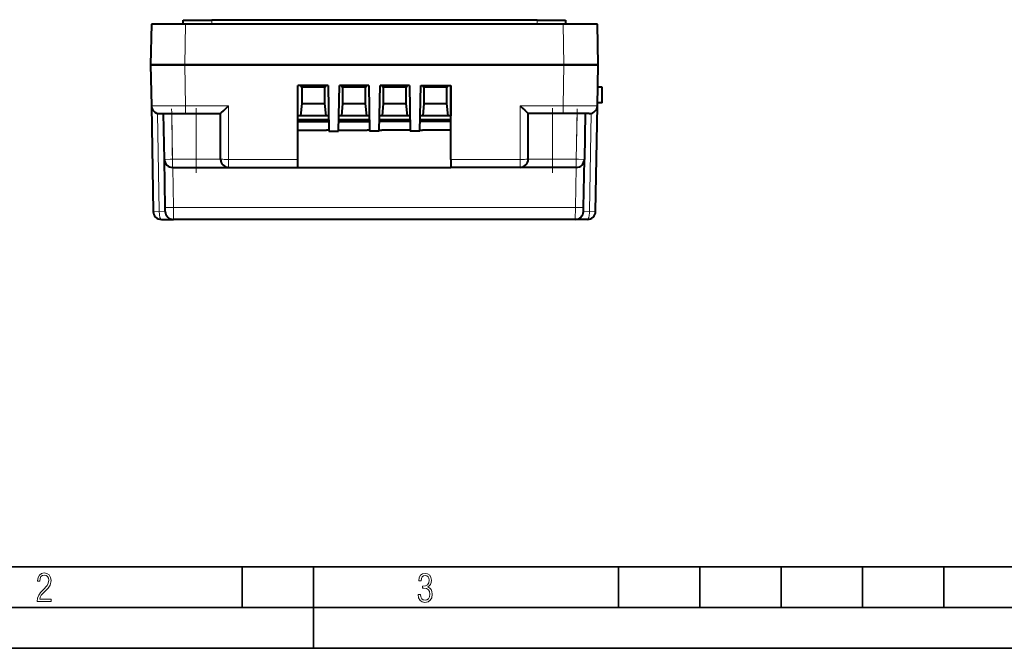
# Model space of a CAD drawing. Extents: x 0 to 429, y 0 to 297.
# Drawn here: x 94 to 215, y 0 to 77 of the extents above; entities that cross this region are included whole.
import ezdxf

# ---------------------------------------------------------------- set-up
doc = ezdxf.new("R2010")
doc.units = 0
doc.linetypes.add('DASHDOT', pattern=[18.5, 12, -3, 0.5, -3])

msp = doc.modelspace()

# ---------------------------------------------------------------- linework, layer by layer
at = {"color": 7, "lineweight": 40}
for p, q in [((110.071404, 76.713539), (109.984131, 71.713539)), ((114.270805, 76.713539), (110.071404, 76.713539)), ((113.984512, 77.213539), (117.484512, 77.213539)), ((113.984512, 76.713539), (113.984512, 77.213539)), ((160.698135, 76.713539), (114.270805, 76.713539)), ((157.484512, 77.213539), (117.484512, 77.213539)), ((157.484512, 77.213539), (160.984512, 77.213539)), ((164.897614, 76.713539), (160.698135, 76.713539)), ((160.984512, 77.213539), (160.984512, 76.713539)), ((164.984894, 71.713539), (164.897614, 76.713539)), ((109.984131, 71.713539), (114.183617, 71.713539)), ((114.183517, 71.713539), (109.984131, 71.713539)), ((109.984131, 71.713539), (110.071709, 66.696091)), ((160.785461, 71.713539), (114.183517, 71.713539)), ((114.183617, 71.713539), (160.785492, 71.713539)), ((164.984894, 71.713539), (160.785461, 71.713539)), ((160.785492, 71.713539), (164.984894, 71.713539)), ((164.897308, 66.696091), (164.984894, 71.713539)), ((128.084518, 60.096085), (128.084518, 69.163536)), ((131.790253, 69.163536), (128.084518, 69.163536)), ((128.584518, 68.963539), (128.451172, 69.163536)), ((131.517853, 69.163536), (131.384506, 68.963539)), ((131.790253, 69.163536), (131.888, 63.563538)), ((133.081024, 63.563538), (133.178772, 69.163536)), ((136.790253, 69.163536), (133.178772, 69.163536)), ((133.584518, 68.963539), (133.451172, 69.163536)), ((136.517853, 69.163536), (136.384506, 68.963539)), ((136.790253, 69.163536), (136.888, 63.563538)), ((138.081024, 63.563538), (138.178772, 69.163536)), ((141.790253, 69.163536), (138.178772, 69.163536)), ((138.584518, 68.963539), (138.451172, 69.163536)), ((141.517853, 69.163536), (141.384506, 68.963539)), ((141.790253, 69.163536), (141.888, 63.563538)), ((143.081024, 63.563538), (143.178772, 69.163536)), ((143.178772, 69.163536), (146.884521, 69.163536)), ((143.584518, 68.963539), (143.451172, 69.163536)), ((146.517853, 69.163536), (146.384521, 68.963539)), ((146.884521, 60.096085), (146.884521, 69.163536)), ((146.884521, 69.163536), (146.884521, 65.463539)), ((128.584518, 68.963539), (128.584518, 66.963539)), ((131.384506, 68.963539), (128.584518, 68.963539)), ((131.384506, 66.963539), (131.384506, 68.963539)), ((133.584518, 68.963539), (133.584518, 66.963539)), ((136.384506, 68.963539), (133.584518, 68.963539)), ((136.384506, 66.963539), (136.384506, 68.963539)), ((138.584518, 68.963539), (138.584518, 66.963539)), ((141.384506, 68.963539), (138.584518, 68.963539)), ((141.384506, 66.963539), (141.384506, 68.963539)), ((143.584518, 68.963539), (143.584518, 66.963539)), ((146.384521, 68.963539), (143.584518, 68.963539)), ((146.384521, 66.963539), (146.384521, 68.963539)), ((165.484512, 68.988541), (164.937347, 68.988541)), ((165.484512, 67.038536), (165.484512, 68.988541)), ((110.071709, 66.696091), (110.29863, 53.696087)), ((128.584518, 66.963539), (128.423737, 65.463539)), ((128.584518, 66.963539), (131.384506, 66.963539)), ((131.545288, 65.463539), (131.384506, 66.963539)), ((133.584518, 66.963539), (133.423737, 65.463539)), ((133.584518, 66.963539), (136.384506, 66.963539)), ((136.545288, 65.463539), (136.384506, 66.963539)), ((138.584518, 66.963539), (138.423737, 65.463539)), ((138.584518, 66.963539), (141.384506, 66.963539)), ((141.545288, 65.463539), (141.384506, 66.963539)), ((143.584518, 66.963539), (143.423737, 65.463539)), ((143.584518, 66.963539), (146.384521, 66.963539)), ((146.545288, 65.463539), (146.384521, 66.963539)), ((164.670395, 53.696087), (164.897308, 66.696091)), ((165.484512, 67.038536), (164.903305, 67.038536)), ((111.071556, 65.713539), (114.271072, 65.713539)), ((111.674202, 60.096085), (111.576149, 65.713539)), ((114.271072, 65.713539), (118.571556, 65.713539)), ((118.571404, 60.113541), (118.571404, 65.713539)), ((131.854843, 65.463539), (128.084518, 65.463539)), ((136.854843, 65.463539), (133.114182, 65.463539)), ((141.854843, 65.463539), (138.114182, 65.463539)), ((146.884521, 65.463539), (143.114182, 65.463539)), ((160.697952, 65.713539), (156.397461, 65.713539)), ((156.397614, 60.113541), (156.397614, 65.713539)), ((163.897461, 65.713539), (160.697952, 65.713539)), ((163.392868, 65.713539), (163.294815, 60.096085)), ((131.863571, 64.963539), (128.084518, 64.963539)), ((128.084518, 64.763542), (131.867065, 64.763542)), ((133.101959, 64.763542), (136.867065, 64.763542)), ((136.863571, 64.963539), (133.105453, 64.963539)), ((141.867065, 64.763542), (138.101959, 64.763542)), ((141.863571, 64.963539), (138.105453, 64.963539)), ((146.884521, 64.763542), (143.101959, 64.763542)), ((146.884521, 64.963539), (143.105453, 64.963539)), ((128.084518, 63.702297), (131.584518, 63.702297)), ((131.88559, 63.702297), (131.584518, 63.702297)), ((131.888, 63.563538), (133.081024, 63.563538)), ((133.083435, 63.702297), (133.384506, 63.702297)), ((133.384506, 63.702297), (136.584518, 63.702297)), ((136.88559, 63.702297), (136.584518, 63.702297)), ((138.081024, 63.563538), (136.888, 63.563538)), ((138.083435, 63.702297), (138.384506, 63.702297)), ((141.584518, 63.702297), (138.384506, 63.702297)), ((141.88559, 63.702297), (141.584518, 63.702297)), ((143.081024, 63.563538), (141.888, 63.563538)), ((143.083435, 63.702297), (143.384506, 63.702297)), ((146.884521, 63.702297), (143.384506, 63.702297)), ((111.777344, 54.187363), (111.674202, 60.096085)), ((128.084518, 59.113541), (128.084518, 60.096085)), ((146.884521, 60.096085), (146.884521, 59.113541)), ((163.191681, 54.187363), (163.294815, 60.096085)), ((112.674057, 59.113541), (115.571404, 59.113541)), ((115.571404, 59.113541), (119.571404, 59.113541)), ((119.571404, 59.113541), (128.084518, 59.113541)), ((128.084518, 59.113541), (146.884521, 59.113541)), ((155.397614, 59.113541), (146.884521, 59.113541)), ((159.397614, 59.113541), (155.397614, 59.113541)), ((162.294968, 59.113541), (159.397614, 59.113541)), ((111.785912, 53.696327), (111.777344, 54.187363)), ((163.183105, 53.696327), (163.191681, 54.187363)), ((111.298477, 52.713539), (112.785767, 52.713539)), ((162.183258, 52.713539), (112.785767, 52.713539)), ((163.670547, 52.713539), (162.183258, 52.713539))]:
    msp.add_line(p, q, dxfattribs=at)
at = {"color": 7, "lineweight": 18}
for p, q in [((114.183495, 71.713539), (114.270767, 76.713539)), ((117.484512, 77.213539), (117.484512, 76.713539)), ((157.484512, 76.713539), (157.484512, 77.213539)), ((160.698135, 76.713539), (160.785492, 71.713539)), ((114.271072, 66.696091), (114.183495, 71.713539)), ((160.785461, 71.713539), (160.697952, 66.696091)), ((114.271072, 66.696091), (119.571404, 66.696091)), ((114.271072, 65.713539), (114.271072, 66.696091)), ((119.571404, 60.096085), (119.571404, 66.696091)), ((155.397614, 60.096085), (155.397614, 66.696091)), ((155.397614, 66.696091), (160.697952, 66.696091)), ((160.697952, 66.696091), (160.697952, 65.713539)), ((110.832001, 65.742661), (111.042046, 53.709061)), ((112.674057, 60.113541), (112.576302, 65.713539)), ((115.571404, 60.113541), (115.571404, 65.713539)), ((159.397614, 60.113541), (159.397614, 65.713539)), ((162.392715, 65.713539), (162.294968, 60.113541)), ((163.926971, 53.709061), (164.137024, 65.742653)), ((112.674057, 60.113541), (111.674202, 60.096085)), ((112.674057, 60.113541), (112.674057, 59.113541)), ((112.674057, 60.113541), (115.571404, 60.113541)), ((115.571404, 60.113541), (118.571404, 60.113541)), ((115.571404, 59.113541), (115.571404, 60.113541)), ((119.571404, 60.096085), (128.084518, 60.096085)), ((119.571404, 60.096085), (119.571404, 59.113541)), ((155.397614, 60.096085), (146.884521, 60.096085)), ((155.397614, 59.113541), (155.397614, 60.096085)), ((159.397614, 60.113541), (156.397614, 60.113541)), ((162.294968, 60.113541), (159.397614, 60.113541)), ((159.397614, 60.113541), (159.397614, 59.113541)), ((162.294968, 60.113541), (163.294815, 60.096085)), ((162.294968, 59.113541), (162.294968, 60.113541)), ((112.777191, 54.187363), (112.6912, 59.113541)), ((162.191833, 54.187363), (162.277817, 59.113541)), ((111.042046, 53.709061), (110.29863, 53.696087)), ((111.042046, 53.709061), (111.785919, 53.696087)), ((112.785767, 52.713539), (112.777191, 54.187363)), ((162.191833, 54.187363), (112.777191, 54.187363)), ((162.183258, 52.71357), (162.191833, 54.187363)), ((163.926971, 53.709061), (163.183105, 53.696087)), ((163.926971, 53.709061), (164.670395, 53.696087))]:
    msp.add_line(p, q, dxfattribs=at)
at = {"color": 7, "linetype": 'DASHDOT', "lineweight": 18, "ltscale": 0.015}
for p, q in [((117.484512, 76.663536), (117.484512, 77.263542)), ((157.484512, 76.663536), (157.484512, 77.263542))]:
    msp.add_line(p, q, dxfattribs=at)
at = {"color": 7, "linetype": 'DASHDOT', "lineweight": 18, "ltscale": 0.169073}
for p, q in [((112.684196, 59.5326), (112.566162, 66.294479)), ((162.402863, 66.294479), (162.284836, 59.5326))]:
    msp.add_line(p, q, dxfattribs=at)
at = {"color": 7, "linetype": 'DASHDOT', "lineweight": 18, "ltscale": 0.198015}
for p, q in [((115.571404, 58.452988), (115.571404, 66.373589)), ((159.397614, 58.452988), (159.397614, 66.373589))]:
    msp.add_line(p, q, dxfattribs=at)
at = {"color": 7, "linetype": 'DASHDOT', "lineweight": 18, "ltscale": 0.086921}
msp.add_line((112.384315, 60.113541), (115.861145, 60.113541), dxfattribs=at)
at = {"color": 7, "linetype": 'DASHDOT', "lineweight": 18, "ltscale": 0.086936}
msp.add_line((162.584763, 60.113541), (159.10733, 60.113541), dxfattribs=at)
at = {"color": 7, "lineweight": 35}
for p, q in [((25.000401, 9.99976), (410, 9.99976)), ((121.250999, 4.99976), (121.250999, 9.99976)), ((130, 0), (130, 9.99976)), ((167.501007, 4.99976), (167.501007, 9.99976)), ((177.501007, 4.99976), (177.501007, 9.99976)), ((187.501007, 4.99976), (187.501007, 9.99976)), ((197.501007, 4.99976), (197.501007, 9.99976)), ((207.501007, 4.99976), (207.501007, 9.99976)), ((20.000401, 4.99976), (167.501007, 4.99976)), ((167.501007, 4.99976), (177.501007, 4.99976)), ((177.501007, 4.99976), (187.501007, 4.99976)), ((187.501007, 4.99976), (197.501007, 4.99976)), ((197.501007, 4.99976), (207.501007, 4.99976)), ((207.501007, 4.99976), (217.5, 4.99976)), ((0, 0), (420, 0)), ((8.680939, 0), (428.680939, 0))]:
    msp.add_line(p, q, dxfattribs=at)
at = {"color": 7, "lineweight": 18}
for points in [[(110.071709, 66.696091), (110.071793, 66.695984), (110.07193, 66.695908), (110.072418, 66.69577), (110.078026, 66.69516), (110.128113, 66.693466), (110.226501, 66.692032), (110.554626, 66.689957), (111.55336, 66.688927), (112.855278, 66.691223), (114.271072, 66.696091)], [(164.897308, 66.696091), (164.897217, 66.695984), (164.897079, 66.695908), (164.896591, 66.69577), (164.890961, 66.69516), (164.840576, 66.693474), (164.740662, 66.692032), (164.405304, 66.689941), (163.634094, 66.688873), (161.968643, 66.691628), (160.697952, 66.696091)], [(111.042046, 53.709061), (111.044853, 53.566124), (111.053085, 53.423744), (111.066956, 53.283951), (111.086678, 53.149845), (111.098808, 53.086075), (111.11248, 53.025139), (111.126625, 52.971321), (111.142143, 52.920895), (111.158981, 52.874481), (111.177101, 52.83271), (111.203064, 52.785378), (111.21727, 52.765034), (111.231895, 52.747852), (111.245728, 52.734932), (111.259804, 52.724979), (111.279053, 52.716412), (111.298477, 52.713539)], [(163.670547, 52.713539), (163.692749, 52.717293), (163.714676, 52.728462), (163.736115, 52.746803), (163.750824, 52.763847), (163.765106, 52.784096), (163.780655, 52.810497), (163.795517, 52.840416), (163.819809, 52.900494), (163.841675, 52.96883), (163.860977, 53.043873), (163.873764, 53.103668), (163.885086, 53.165833), (163.903473, 53.295307), (163.916397, 53.429192), (163.924286, 53.568619), (163.926971, 53.709061)]]:
    msp.add_lwpolyline(points, dxfattribs=at)
at = {"color": 7, "lineweight": 40}
for points in [[(118.571556, 65.713539), (118.571671, 65.713554), (118.571968, 65.713669), (118.573578, 65.714714), (118.584671, 65.724129), (118.67057, 65.805244), (118.959984, 66.088318), (119.364601, 66.48967), (119.571404, 66.696091)], [(155.397614, 66.696091), (155.694611, 66.39994), (155.97226, 66.124664), (156.251923, 65.850311), (156.34758, 65.758263), (156.390686, 65.718567), (156.396332, 65.714096), (156.397217, 65.7136), (156.397461, 65.713539)]]:
    msp.add_lwpolyline(points, dxfattribs=at)
at = {"color": 7, "lineweight": 18}
for points in [[(96.03479, 5.748185), (97.749557, 5.748185), (97.749557, 6.034762), (96.349556, 6.034762), (96.396538, 6.279058), (96.537476, 6.518655), (96.758286, 6.777044), (97.049561, 7.063622), (97.373718, 7.378386), (97.632111, 7.763621), (97.740166, 8.332078), (97.679092, 8.722011), (97.509964, 9.013286), (97.24218, 9.196507), (96.899223, 9.26228), (96.560966, 9.196507), (96.307274, 9.00389), (96.142845, 8.698521), (96.086472, 8.294494), (96.086472, 8.242816), (96.354256, 8.242816), (96.391838, 8.571675), (96.499893, 8.811273), (96.678421, 8.952211), (96.927414, 8.999191), (97.138824, 8.952211), (97.303253, 8.825366), (97.411301, 8.623353), (97.448891, 8.355568), (97.397209, 8.007916), (97.256271, 7.721339), (96.786469, 7.195165), (96.457611, 6.85691), (96.218018, 6.537447), (96.081772, 6.175702)], [(142.865891, 6.620458), (142.926971, 6.197639), (143.0961, 5.882874), (143.359192, 5.694955), (143.706833, 5.629183), (144.077972, 5.694955), (144.359863, 5.896968), (144.538376, 6.221129), (144.604156, 6.648646), (144.566574, 6.963411), (144.463211, 7.217103), (144.289383, 7.405022), (144.04039, 7.536566), (144.237701, 7.668109), (144.383347, 7.851331), (144.47261, 8.081532), (144.505493, 8.358713), (144.444412, 8.711062), (144.284683, 8.978848), (144.030991, 9.152673), (143.711533, 9.213747), (143.396774, 9.152673), (143.157166, 8.97415), (143.002136, 8.682875), (142.945755, 8.292941), (143.227646, 8.292941), (143.227646, 8.307035), (143.260529, 8.584217), (143.359192, 8.78623), (143.514221, 8.908378), (143.720932, 8.955358), (143.927643, 8.913075), (144.087372, 8.795626), (144.186035, 8.607706), (144.223618, 8.358713), (144.176636, 8.034552), (144.030991, 7.809049), (143.786697, 7.677505), (143.434357, 7.635223), (143.415558, 7.635223), (143.415558, 7.376834), (143.561203, 7.381532), (143.89006, 7.334552), (144.120255, 7.19831), (144.2565, 6.968109), (144.303482, 6.63925), (144.2565, 6.324485), (144.134354, 6.089586), (143.946426, 5.943948), (143.711533, 5.896968), (143.481339, 5.943948), (143.302811, 6.08019), (143.190063, 6.310391), (143.147781, 6.620458)]]:
    msp.add_lwpolyline(points, close=True, dxfattribs=at)
at = {"color": 7, "lineweight": 40}
for centre, start, end in [((111.071556, 66.713539), 181.000003, 269.999997), ((163.897461, 66.713539), 269.999997, 359), ((112.674057, 60.113541), 181.000003, 269.999997), ((119.571404, 60.113541), 180.000005, 269.999997), ((155.397614, 60.113541), 269.999997, 0), ((162.294968, 60.113541), 269.999997, 359), ((111.298477, 53.713539), 181.000003, 269.999997), ((112.785767, 53.713539), 181.000003, 269.999997), ((162.183258, 53.713539), 269.999997, 359), ((163.670547, 53.713539), 269.999997, 359)]:
    msp.add_arc(centre, 1, start, end, dxfattribs=at)
at = {"color": 7, "lineweight": 18}
for centre, major_axis, ratio, start_param, end_param in [((119.571404, 60.113541), (-1, 0), 0.017452, 0, 1.5707963268), ((155.397614, 60.113541), (-1, 0), 0.017452, 1.5707963268, 3.1415926536), ((112.777191, 54.204811), (0.999847, 0.017456), 0.01745, 3.1415926536, 4.7120843939), ((162.191833, 54.204811), (0.999847, -0.017456), 0.01745, 4.7126935669, 6.2831853072)]:
    msp.add_ellipse(centre, major_axis=major_axis, ratio=ratio, start_param=start_param, end_param=end_param, dxfattribs=at)

doc.saveas('drawing.dxf')
